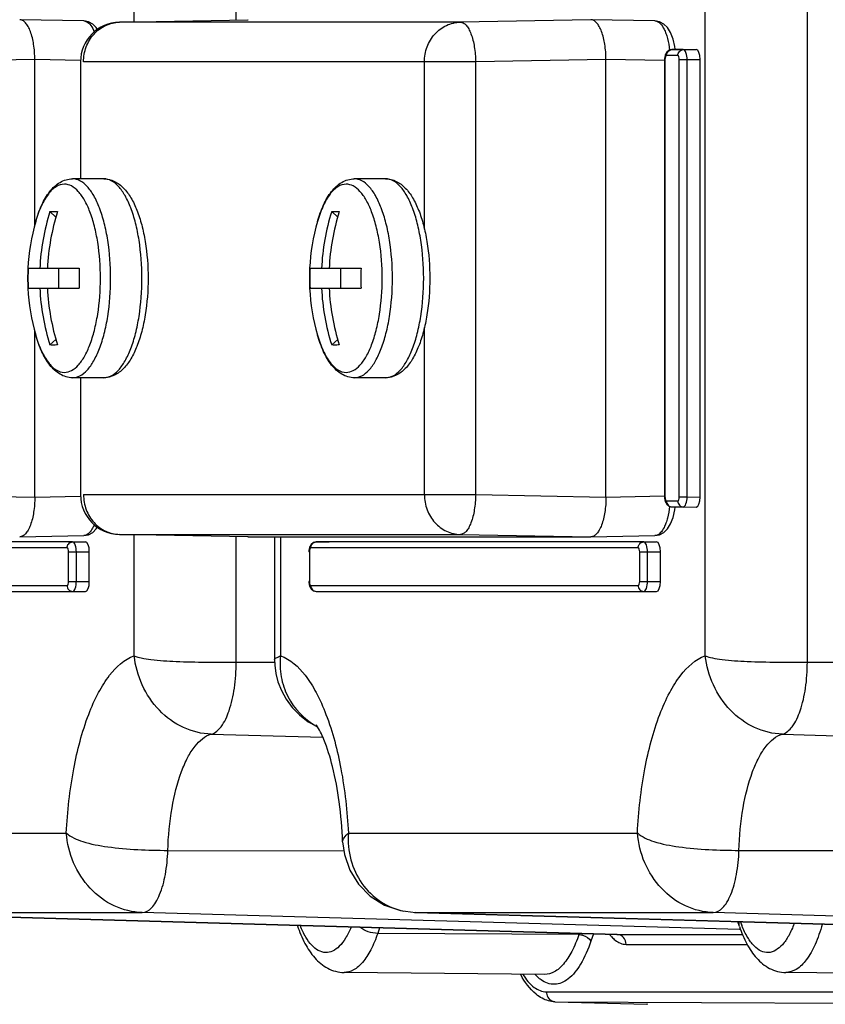
# Model space of a CAD drawing. Units: millimetres. Extents: x 400 to 2764, y -488 to 1601.
# Drawn here: x 1233 to 1273, y 95 to 144 of the extents above; entities that cross this region are included whole.
import ezdxf

# ---------------------------------------------------------------- set-up
doc = ezdxf.new("R2010")
doc.units = ezdxf.units.MM
doc.header["$LTSCALE"] = 5
doc.layers.get('0').update_dxf_attribs({"linetype": 'CONTINUOUS'})

msp = doc.modelspace()

# ---------------------------------------------------------------- linework, layer by layer
for p, q in [((1272.475, 111.906), (1272.475, 150.506)), ((1267.346, 112.227), (1267.346, 150.185)), ((1238.645, 144.097), (1238.645, 145.508)), ((1243.774, 144.195), (1243.774, 145.46)), ((1236.111, 144.145), (1232.893, 144.206)), ((1236.111, 144.145), (1236.111, 144.145)), ((1237.909, 144.083), (1237.915, 144.083)), ((1237.909, 144.083), (1237.915, 144.083)), ((1237.909, 144.083), (1237.909, 144.083)), ((1237.915, 144.083), (1244.362, 144.206)), ((1255.042, 144.083), (1237.915, 144.083)), ((1244.362, 144.206), (1244.367, 144.206)), ((1261.588, 144.206), (1255.042, 144.083)), ((1264.812, 144.145), (1261.594, 144.206)), ((1264.812, 144.145), (1264.812, 144.145)), ((1265.67, 142.7), (1265.534, 142.67)), ((1265.67, 142.7), (1266.24, 142.705)), ((1266.24, 142.7), (1265.67, 142.7)), ((1265.67, 142.7), (1265.67, 142.7)), ((1266.24, 142.7), (1266.891, 142.706)), ((1233.652, 142.206), (1227.106, 142.084)), ((1233.652, 133.883), (1233.652, 142.206)), ((1235.955, 142.162), (1233.652, 142.206)), ((1235.947, 142.084), (1235.947, 136.206)), ((1255.807, 142.084), (1236.099, 142.084)), ((1253.227, 133.67), (1253.227, 142.084)), ((1262.354, 142.206), (1255.807, 142.084)), ((1255.807, 120.329), (1255.807, 142.084)), ((1262.354, 120.206), (1262.354, 142.206)), ((1265.295, 142.15), (1262.354, 142.206)), ((1265.299, 142.27), (1265.296, 142.2)), ((1265.296, 142.2), (1265.296, 120.212)), ((1265.319, 142.2), (1265.296, 142.2)), ((1265.329, 142.414), (1265.299, 142.27)), ((1265.319, 142.2), (1265.319, 120.212)), ((1265.334, 142.436), (1265.329, 142.414)), ((1265.965, 142.4), (1265.396, 142.4)), ((1266.041, 120.212), (1266.041, 142.2)), ((1266.041, 142.2), (1266.431, 142.2)), ((1266.431, 142.2), (1267.082, 142.206)), ((1266.431, 120.212), (1266.431, 142.2)), ((1267.082, 120.206), (1267.082, 142.206)), ((1237.121, 136.206), (1235.55, 136.206)), ((1251.281, 136.206), (1249.709, 136.206)), ((1234.712, 134.284), (1234.412, 134.556)), ((1248.872, 134.284), (1248.572, 134.556)), ((1233.697, 134.063), (1233.695, 134.058)), ((1247.856, 134.063), (1247.855, 134.058)), ((1233.322, 131.706), (1235.886, 131.706)), ((1234.847, 131.706), (1234.847, 130.706)), ((1247.481, 131.706), (1250.045, 131.706)), ((1249.006, 131.706), (1249.006, 130.706)), ((1233.322, 130.706), (1235.886, 130.706)), ((1247.481, 130.706), (1250.045, 130.706)), ((1253.227, 120.329), (1253.227, 128.738)), ((1233.652, 120.206), (1233.652, 128.531)), ((1233.695, 128.354), (1233.697, 128.35)), ((1247.855, 128.354), (1247.856, 128.35)), ((1234.412, 127.856), (1234.712, 128.129)), ((1248.572, 127.856), (1248.872, 128.129)), ((1237.121, 126.206), (1235.55, 126.206)), ((1235.947, 126.206), (1235.947, 120.329)), ((1251.281, 126.206), (1249.709, 126.206)), ((1227.106, 120.329), (1233.652, 120.206)), ((1236.099, 120.329), (1255.807, 120.329)), ((1255.807, 120.329), (1262.354, 120.206)), ((1233.652, 120.206), (1235.952, 120.25)), ((1262.354, 120.206), (1265.295, 120.262)), ((1265.296, 120.212), (1265.298, 120.154)), ((1265.296, 120.212), (1265.296, 120.212)), ((1265.319, 120.212), (1265.296, 120.212)), ((1265.298, 120.154), (1265.331, 119.984)), ((1265.396, 120.012), (1265.965, 120.012)), ((1266.041, 120.212), (1266.431, 120.212)), ((1266.431, 120.212), (1267.082, 120.206)), ((1265.529, 119.745), (1265.67, 119.712)), ((1265.67, 119.712), (1266.24, 119.712)), ((1265.67, 119.712), (1266.24, 119.707)), ((1265.67, 119.712), (1265.67, 119.712)), ((1266.24, 119.712), (1266.891, 119.706)), ((1237.915, 118.329), (1237.909, 118.329)), ((1237.915, 118.329), (1237.909, 118.329)), ((1244.362, 118.206), (1237.915, 118.329)), ((1237.915, 118.329), (1255.042, 118.329)), ((1238.645, 112.227), (1238.645, 118.315)), ((1255.042, 118.329), (1261.588, 118.206)), ((1235.548, 117.956), (1219.098, 117.95)), ((1232.893, 118.206), (1236.111, 118.267)), ((1235.548, 117.95), (1236.2, 117.956)), ((1236.111, 118.267), (1236.111, 118.267)), ((1243.774, 111.906), (1243.774, 118.217)), ((1244.362, 118.206), (1244.367, 118.206)), ((1244.367, 118.206), (1244.362, 118.206)), ((1244.367, 118.206), (1261.588, 118.206)), ((1245.697, 118.206), (1245.697, 112.036)), ((1246.001, 118.206), (1246.001, 112.228)), ((1247.798, 117.95), (1247.663, 117.92)), ((1247.799, 117.95), (1247.798, 117.95)), ((1264.25, 117.956), (1247.799, 117.95)), ((1247.799, 117.95), (1248.446, 117.956)), ((1261.594, 118.206), (1261.588, 118.206)), ((1261.594, 118.206), (1264.812, 118.267)), ((1264.25, 117.95), (1264.901, 117.956)), ((1264.812, 118.267), (1264.812, 118.267)), ((1235.274, 117.65), (1218.823, 117.65)), ((1235.35, 115.962), (1235.35, 117.45)), ((1235.35, 117.45), (1235.74, 117.45)), ((1235.74, 117.45), (1236.391, 117.456)), ((1235.74, 115.962), (1235.74, 117.45)), ((1236.391, 115.956), (1236.391, 117.456)), ((1247.428, 117.52), (1247.425, 117.45)), ((1247.448, 117.45), (1247.425, 117.45)), ((1247.458, 117.664), (1247.428, 117.52)), ((1247.448, 117.45), (1247.448, 115.962)), ((1247.462, 117.686), (1247.458, 117.664)), ((1263.975, 117.65), (1247.524, 117.65)), ((1264.051, 115.962), (1264.051, 117.45)), ((1264.051, 117.45), (1264.441, 117.45)), ((1264.441, 117.45), (1265.092, 117.456)), ((1264.441, 115.962), (1264.441, 117.45)), ((1265.092, 115.956), (1265.092, 117.456)), ((1235.35, 115.962), (1235.74, 115.962)), ((1235.74, 115.962), (1236.391, 115.956)), ((1247.425, 115.962), (1247.425, 115.962)), ((1247.425, 115.962), (1247.427, 115.904)), ((1247.448, 115.962), (1247.425, 115.962)), ((1264.051, 115.962), (1264.441, 115.962)), ((1264.441, 115.962), (1265.092, 115.956)), ((1218.823, 115.762), (1235.274, 115.762)), ((1219.098, 115.462), (1235.548, 115.456)), ((1235.548, 115.462), (1236.2, 115.456)), ((1247.524, 115.762), (1263.975, 115.762)), ((1247.658, 115.495), (1247.798, 115.462)), ((1247.798, 115.462), (1247.799, 115.462)), ((1247.799, 115.462), (1264.25, 115.462)), ((1247.799, 115.462), (1248.446, 115.456)), ((1264.25, 115.462), (1264.901, 115.456)), ((1243.774, 111.906), (1245.702, 111.906)), ((1245.697, 112.037), (1245.697, 112.037)), ((1272.475, 111.906), (1312.356, 111.906)), ((1247.779, 108.701), (1247.865, 108.653)), ((1242.521, 108.287), (1248.123, 108.129)), ((1271.222, 108.287), (1298.615, 107.515)), ((1220.709, 103.318), (1235.235, 103.318)), ((1249.411, 103.318), (1263.936, 103.318)), ((1249.122, 102.881), (1249.122, 102.882)), ((1240.337, 102.445), (1249.181, 102.426)), ((1269.038, 102.445), (1296.697, 102.386)), ((1262.898, 98.219), (1224.084, 99.319)), ((1224.098, 99.319), (1262.898, 98.219)), ((1224.098, 99.319), (1239.044, 99.319)), ((1269.058, 98.468), (1239.044, 99.319)), ((1291.6, 98.219), (1252.785, 99.319)), ((1252.785, 99.319), (1252.785, 99.319)), ((1252.785, 99.319), (1252.799, 99.319)), ((1252.799, 99.319), (1291.6, 98.219)), ((1252.799, 99.319), (1267.746, 99.319)), ((1297.759, 98.468), (1267.746, 99.319)), ((1250.982, 98.557), (1250.885, 98.272)), ((1269.062, 98.615), (1268.978, 98.86)), ((1260.995, 98.209), (1250.885, 98.272)), ((1261.016, 98.272), (1260.995, 98.209)), ((1261.724, 98.252), (1261.595, 97.876)), ((1262.898, 98.219), (1262.917, 98.219)), ((1262.898, 98.219), (1262.917, 98.219)), ((1262.917, 98.219), (1269.237, 98.219)), ((1269.127, 98.466), (1269.058, 98.468)), ((1263.367, 97.719), (1269.457, 97.719)), ((1259.276, 96.21), (1249.194, 96.306)), ((1277.893, 96.244), (1271.39, 96.306)), ((1271.39, 96.306), (1271.39, 96.306)), ((1259.36, 95.337), (1282.321, 95.337)), ((1259.783, 94.838), (1259.81, 94.837)), ((1259.783, 94.838), (1259.785, 94.838)), ((1259.785, 94.838), (1259.81, 94.837)), ((1259.81, 94.837), (1264.414, 94.706)), ((1259.81, 94.837), (1264.414, 94.707)), ((1259.81, 94.837), (1287.402, 94.706)), ((1264.414, 94.707), (1264.441, 94.706)), ((1264.441, 94.706), (1264.414, 94.706))]:
    msp.add_line(p, q)
for points in [[(1236.796, 143.715), (1236.739, 143.806), (1236.561, 143.983), (1236.351, 144.099), (1236.111, 144.145)], [(1265.83, 142.719), (1265.814, 142.851), (1265.724, 143.232), (1265.596, 143.556), (1265.441, 143.806), (1265.262, 143.983), (1265.052, 144.099), (1264.812, 144.145)], [(1265.534, 142.67), (1265.41, 142.573), (1265.334, 142.436)], [(1265.331, 119.984), (1265.405, 119.845), (1265.529, 119.745)], [(1264.812, 118.267), (1265.052, 118.313), (1265.263, 118.43), (1265.441, 118.608), (1265.597, 118.857), (1265.725, 119.183), (1265.814, 119.565), (1265.83, 119.693)], [(1236.111, 118.267), (1236.351, 118.313), (1236.562, 118.43), (1236.74, 118.608), (1236.794, 118.695)], [(1247.663, 117.92), (1247.539, 117.823), (1247.462, 117.686)], [(1247.427, 115.904), (1247.46, 115.734), (1247.462, 115.729)], [(1247.462, 115.729), (1247.534, 115.595), (1247.658, 115.495)], [(1245.697, 112.036), (1245.707, 111.76), (1245.763, 111.343), (1245.873, 110.911), (1246.045, 110.474), (1246.281, 110.044), (1246.584, 109.634), (1246.955, 109.253), (1247.394, 108.915), (1247.779, 108.701)], [(1249.122, 102.882), (1249.207, 102.23), (1249.477, 101.444), (1249.917, 100.739), (1250.508, 100.147), (1251.221, 99.698), (1252.023, 99.417), (1252.785, 99.319)]]:
    msp.add_lwpolyline(points)
for centre, radius, start, end in [((1237.947, 142.084), 2, 91.0896, 180), ((1237.947, 142.387), 1.697, 91.0824, 91.2761), ((1244.915, 131.211), 11.022, 162.3362, 177.428), ((1245.297, 131.211), 11.022, 162.3362, 177.428), ((1259.074, 131.211), 11.022, 162.3362, 177.428), ((1259.457, 131.211), 11.022, 162.3362, 177.428), ((1243.591, 131.2), 10.3, 163.89, 177.1775), ((1257.75, 131.2), 10.3, 163.89, 177.1775), ((1243.562, 131.206), 10.27, 177.2015, 182.7974), ((1243.369, 131.206), 10.06, 177.1511, 182.8489), ((1256.629, 131.206), 20.749, 178.6192, 181.3808), ((1257.721, 131.206), 10.27, 177.2015, 182.7974), ((1257.529, 131.206), 10.06, 177.1511, 182.8489), ((1270.788, 131.206), 20.749, 178.6192, 181.3808), ((1243.591, 131.212), 10.3, 182.8214, 196.11), ((1244.915, 131.201), 11.022, 182.572, 197.6638), ((1245.297, 131.201), 11.022, 182.572, 197.6638), ((1257.75, 131.212), 10.3, 182.8214, 196.11), ((1259.074, 131.201), 11.022, 182.572, 197.6638), ((1259.457, 131.201), 11.022, 182.572, 197.6638), ((1237.947, 120.328), 2, 179.9991, 268.9101), ((1237.947, 120.026), 1.697, 268.7239, 268.9176), ((1249.417, 111.672), 3.386, 241.0771, 241.9607), ((1252.896, 102.725), 3.407, 267.1754, 268.3794), ((1274.372, 100.739), 5.585, 199.7839, 201.9228), ((1264.109, 99.457), 2.003, 218.4551, 223.0318), ((1259.821, 95.258), 0.421, 264.9028, 268.371)]:
    msp.add_arc(centre, radius, start, end)
for centre, start_param, end_param in [((1266.891, 142.206), -1.570707, 0.000013), ((1266.891, 120.206), -3.141606, -1.570886), ((1236.2, 117.456), -1.570707, 0.000013), ((1264.901, 117.456), -1.570707, 0.000013), ((1236.2, 115.956), -3.141606, -1.570886), ((1264.901, 115.956), -3.141606, -1.570886)]:
    msp.add_ellipse(centre, major_axis=(0, 0.5), ratio=0.382683, start_param=start_param, end_param=end_param)
for points, knots in [([(1233.652, 142.206), (1233.652, 142.461), (1233.618, 142.939), (1233.489, 143.497), (1233.329, 143.854), (1233.201, 144.044), (1233.057, 144.171), (1232.944, 144.205), (1232.893, 144.206)], [0, 0, 0, 0, 0.336501, 0.630486, 0.751192, 0.851344, 0.932162, 1, 1, 1, 1]), ([(1236.099, 142.084), (1236.099, 142.34), (1236.191, 142.851), (1236.586, 143.51), (1237.186, 143.963), (1237.671, 144.078), (1237.909, 144.083)], [0, 0, 0, 0, 0.258941, 0.512791, 0.759184, 1, 1, 1, 1]), ([(1236.111, 144.145), (1236.161, 144.144), (1236.304, 144.102), (1236.496, 143.9), (1236.592, 143.704), (1236.639, 143.588)], [0, 0, 0, 0, 0.187089, 0.534014, 1, 1, 1, 1]), ([(1253.227, 142.084), (1253.227, 142.34), (1253.318, 142.853), (1253.715, 143.512), (1254.317, 143.965), (1254.803, 144.079), (1255.042, 144.083)], [0, 0, 0, 0, 0.25896, 0.512812, 0.759189, 1, 1, 1, 1]), ([(1255.042, 144.083), (1255.092, 144.083), (1255.202, 144.05), (1255.342, 143.925), (1255.469, 143.735), (1255.628, 143.378), (1255.762, 142.819), (1255.803, 142.34), (1255.807, 142.084)], [0, 0, 0, 0, 0.065582, 0.144952, 0.244551, 0.365428, 0.661161, 1, 1, 1, 1]), ([(1262.354, 142.206), (1262.354, 142.461), (1262.319, 142.939), (1262.19, 143.497), (1262.031, 143.854), (1261.902, 144.044), (1261.758, 144.171), (1261.645, 144.205), (1261.594, 144.206)], [0, 0, 0, 0, 0.336501, 0.630486, 0.751192, 0.851344, 0.932162, 1, 1, 1, 1]), ([(1264.812, 144.145), (1265.02, 144.141), (1265.238, 143.843), (1265.374, 143.507), (1265.481, 143.154), (1265.526, 142.871), (1265.546, 142.674)], [0, 0, 0, 0, 0.362087, 0.499445, 0.65348, 1, 1, 1, 1]), ([(1265.396, 142.4), (1265.396, 142.475), (1265.449, 142.629), (1265.599, 142.699), (1265.67, 142.7)], [0, 0, 0, 0, 0.513914, 1, 1, 1, 1]), ([(1265.965, 142.4), (1265.965, 142.475), (1266.018, 142.629), (1266.168, 142.699), (1266.24, 142.7)], [0, 0, 0, 0, 0.513914, 1, 1, 1, 1]), ([(1266.431, 142.2), (1266.43, 142.319), (1266.42, 142.486), (1266.306, 142.7), (1266.24, 142.7)], [0, 0, 0, 0, 0.642981, 1, 1, 1, 1]), ([(1265.396, 142.4), (1265.369, 142.4), (1265.323, 142.315), (1265.319, 142.248), (1265.319, 142.2)], [0, 0, 0, 0, 0.355898, 1, 1, 1, 1]), ([(1266.041, 142.2), (1266.041, 142.248), (1266.037, 142.315), (1265.992, 142.4), (1265.965, 142.4)], [0, 0, 0, 0, 0.640524, 1, 1, 1, 1]), ([(1233.697, 134.063), (1233.78, 134.35), (1233.968, 134.877), (1234.36, 135.564), (1234.802, 135.989), (1235.217, 136.174), (1235.439, 136.206), (1235.55, 136.206)], [0, 0, 0, 0, 0.296879, 0.553477, 0.78061, 0.890024, 1, 1, 1, 1]), ([(1235.55, 126.206), (1235.678, 126.206), (1235.961, 126.287), (1236.323, 126.599), (1236.647, 127.073), (1236.929, 127.697), (1237.161, 128.451), (1237.397, 129.628), (1237.508, 131.204), (1237.397, 132.78), (1237.162, 133.958), (1236.93, 134.712), (1236.649, 135.337), (1236.324, 135.812), (1235.961, 136.125), (1235.678, 136.206), (1235.55, 136.206)], [0, 0, 0, 0, 0.033818, 0.074, 0.123853, 0.184057, 0.253772, 0.331256, 0.499814, 0.668397, 0.745916, 0.815692, 0.875972, 0.925899, 0.966139, 1, 1, 1, 1]), ([(1237.121, 136.206), (1237.305, 136.206), (1237.681, 136.111), (1238.143, 135.749), (1238.511, 135.239), (1238.808, 134.608), (1239.043, 133.867), (1239.278, 132.728), (1239.388, 131.206), (1239.278, 129.684), (1239.043, 128.545), (1238.808, 127.804), (1238.511, 127.173), (1238.143, 126.664), (1237.681, 126.301), (1237.305, 126.206), (1237.121, 126.206)], [0, 0, 0, 0, 0.046676, 0.094495, 0.146392, 0.204973, 0.270876, 0.343283, 0.500008, 0.656731, 0.729135, 0.795036, 0.853615, 0.905511, 0.953323, 1, 1, 1, 1]), ([(1237.121, 126.206), (1237.25, 126.206), (1237.533, 126.287), (1237.896, 126.599), (1238.22, 127.074), (1238.502, 127.698), (1238.733, 128.453), (1238.969, 129.63), (1239.08, 131.206), (1238.969, 132.782), (1238.733, 133.959), (1238.502, 134.714), (1238.22, 135.338), (1237.896, 135.813), (1237.533, 136.125), (1237.25, 136.206), (1237.121, 136.206)], [0, 0, 0, 0, 0.033833, 0.074042, 0.123938, 0.184191, 0.253945, 0.331445, 0.5, 0.668555, 0.746055, 0.815808, 0.876062, 0.925958, 0.966167, 1, 1, 1, 1]), ([(1247.856, 134.063), (1247.939, 134.35), (1248.128, 134.877), (1248.519, 135.564), (1248.961, 135.989), (1249.376, 136.174), (1249.598, 136.206), (1249.709, 136.206)], [0, 0, 0, 0, 0.296879, 0.553477, 0.78061, 0.890024, 1, 1, 1, 1]), ([(1249.709, 126.206), (1249.837, 126.206), (1250.12, 126.287), (1250.483, 126.599), (1250.807, 127.073), (1251.089, 127.697), (1251.32, 128.451), (1251.556, 129.628), (1251.668, 131.204), (1251.556, 132.78), (1251.321, 133.958), (1251.09, 134.712), (1250.808, 135.337), (1250.483, 135.812), (1250.12, 136.125), (1249.837, 136.206), (1249.709, 136.206)], [0, 0, 0, 0, 0.033818, 0.074, 0.123853, 0.184057, 0.253772, 0.331256, 0.499814, 0.668397, 0.745916, 0.815692, 0.875972, 0.925899, 0.966139, 1, 1, 1, 1]), ([(1251.281, 136.206), (1251.464, 136.206), (1251.841, 136.111), (1252.303, 135.749), (1252.67, 135.239), (1252.967, 134.608), (1253.202, 133.867), (1253.437, 132.728), (1253.548, 131.206), (1253.437, 129.684), (1253.202, 128.545), (1252.967, 127.804), (1252.67, 127.173), (1252.303, 126.664), (1251.841, 126.301), (1251.464, 126.206), (1251.281, 126.206)], [0, 0, 0, 0, 0.046676, 0.094495, 0.146392, 0.204973, 0.270876, 0.343283, 0.500008, 0.656731, 0.729135, 0.795036, 0.853615, 0.905511, 0.953323, 1, 1, 1, 1]), ([(1251.281, 126.206), (1251.409, 126.206), (1251.692, 126.287), (1252.055, 126.599), (1252.379, 127.074), (1252.661, 127.698), (1252.892, 128.453), (1253.128, 129.63), (1253.239, 131.206), (1253.128, 132.782), (1252.892, 133.959), (1252.661, 134.714), (1252.379, 135.338), (1252.055, 135.813), (1251.692, 136.125), (1251.409, 136.206), (1251.281, 136.206)], [0, 0, 0, 0, 0.033833, 0.074042, 0.123938, 0.184191, 0.253945, 0.331445, 0.5, 0.668555, 0.746055, 0.815808, 0.876062, 0.925958, 0.966167, 1, 1, 1, 1]), ([(1235.14, 135.936), (1234.996, 135.936), (1234.671, 135.824), (1234.282, 135.417), (1233.944, 134.813), (1233.774, 134.331), (1233.697, 134.063)], [0, 0, 0, 0, 0.173118, 0.388694, 0.664473, 1, 1, 1, 1]), ([(1235.14, 126.476), (1235.261, 126.476), (1235.528, 126.552), (1235.872, 126.847), (1236.178, 127.296), (1236.445, 127.886), (1236.664, 128.6), (1236.887, 129.713), (1236.993, 131.204), (1236.888, 132.696), (1236.665, 133.809), (1236.446, 134.523), (1236.179, 135.115), (1235.872, 135.564), (1235.529, 135.86), (1235.261, 135.936), (1235.14, 135.936)], [0, 0, 0, 0, 0.033818, 0.074, 0.123853, 0.184057, 0.253772, 0.331256, 0.499814, 0.668397, 0.745916, 0.815692, 0.875972, 0.925899, 0.966139, 1, 1, 1, 1]), ([(1249.299, 135.936), (1249.155, 135.936), (1248.831, 135.824), (1248.441, 135.417), (1248.103, 134.813), (1247.934, 134.331), (1247.856, 134.063)], [0, 0, 0, 0, 0.173118, 0.388694, 0.664473, 1, 1, 1, 1]), ([(1249.299, 126.476), (1249.42, 126.476), (1249.688, 126.552), (1250.031, 126.847), (1250.338, 127.296), (1250.604, 127.886), (1250.823, 128.6), (1251.046, 129.713), (1251.152, 131.204), (1251.047, 132.696), (1250.824, 133.809), (1250.605, 134.523), (1250.339, 135.115), (1250.032, 135.564), (1249.688, 135.86), (1249.42, 135.936), (1249.299, 135.936)], [0, 0, 0, 0, 0.033818, 0.074, 0.123853, 0.184057, 0.253772, 0.331256, 0.499814, 0.668397, 0.745916, 0.815692, 0.875972, 0.925899, 0.966139, 1, 1, 1, 1]), ([(1234.412, 134.556), (1234.427, 134.557), (1234.487, 134.562), (1234.548, 134.564), (1234.594, 134.564)], [0, 0, 0, 0, 0.240872, 1, 1, 1, 1]), ([(1234.594, 134.564), (1234.611, 134.564), (1234.678, 134.564), (1234.744, 134.56), (1234.795, 134.556)], [0, 0, 0, 0, 0.241236, 1, 1, 1, 1]), ([(1248.572, 134.556), (1248.586, 134.557), (1248.647, 134.562), (1248.708, 134.564), (1248.754, 134.564)], [0, 0, 0, 0, 0.240872, 1, 1, 1, 1]), ([(1248.754, 134.564), (1248.77, 134.564), (1248.837, 134.564), (1248.904, 134.56), (1248.954, 134.556)], [0, 0, 0, 0, 0.241236, 1, 1, 1, 1]), ([(1235.55, 126.206), (1235.439, 126.206), (1235.217, 126.238), (1234.802, 126.423), (1234.36, 126.848), (1233.968, 127.535), (1233.78, 128.063), (1233.697, 128.35)], [0, 0, 0, 0, 0.109992, 0.219359, 0.446515, 0.703116, 1, 1, 1, 1]), ([(1233.697, 128.35), (1233.774, 128.082), (1233.944, 127.6), (1234.282, 126.996), (1234.671, 126.588), (1234.995, 126.476), (1235.14, 126.476)], [0, 0, 0, 0, 0.335418, 0.611209, 0.826829, 1, 1, 1, 1]), ([(1249.709, 126.206), (1249.598, 126.206), (1249.376, 126.238), (1248.961, 126.423), (1248.519, 126.848), (1248.127, 127.535), (1247.939, 128.063), (1247.856, 128.35)], [0, 0, 0, 0, 0.109992, 0.219359, 0.446515, 0.703116, 1, 1, 1, 1]), ([(1247.856, 128.35), (1247.934, 128.082), (1248.103, 127.6), (1248.441, 126.996), (1248.83, 126.588), (1249.155, 126.476), (1249.299, 126.476)], [0, 0, 0, 0, 0.335418, 0.611209, 0.826829, 1, 1, 1, 1]), ([(1234.594, 127.848), (1234.579, 127.848), (1234.518, 127.848), (1234.457, 127.852), (1234.412, 127.856)], [0, 0, 0, 0, 0.259299, 1, 1, 1, 1]), ([(1234.795, 127.856), (1234.778, 127.855), (1234.711, 127.85), (1234.644, 127.848), (1234.594, 127.848)], [0, 0, 0, 0, 0.258865, 1, 1, 1, 1]), ([(1248.754, 127.848), (1248.738, 127.848), (1248.677, 127.848), (1248.616, 127.852), (1248.572, 127.856)], [0, 0, 0, 0, 0.259299, 1, 1, 1, 1]), ([(1248.954, 127.856), (1248.937, 127.855), (1248.87, 127.85), (1248.803, 127.848), (1248.754, 127.848)], [0, 0, 0, 0, 0.258865, 1, 1, 1, 1]), ([(1236.099, 120.329), (1236.099, 120.072), (1236.191, 119.561), (1236.586, 118.902), (1237.186, 118.45), (1237.671, 118.334), (1237.909, 118.329)], [0, 0, 0, 0, 0.258942, 0.512792, 0.759185, 1, 1, 1, 1]), ([(1253.227, 120.329), (1253.227, 120.072), (1253.318, 119.559), (1253.715, 118.9), (1254.317, 118.447), (1254.803, 118.333), (1255.042, 118.329)], [0, 0, 0, 0, 0.25896, 0.512812, 0.759189, 1, 1, 1, 1]), ([(1255.807, 120.329), (1255.803, 120.073), (1255.762, 119.593), (1255.628, 119.034), (1255.469, 118.677), (1255.342, 118.487), (1255.202, 118.362), (1255.092, 118.329), (1255.042, 118.329)], [0, 0, 0, 0, 0.338839, 0.634572, 0.755449, 0.855048, 0.934418, 1, 1, 1, 1]), ([(1233.652, 120.206), (1233.652, 119.951), (1233.618, 119.473), (1233.489, 118.915), (1233.329, 118.558), (1233.201, 118.368), (1233.057, 118.241), (1232.944, 118.207), (1232.893, 118.206)], [0, 0, 0, 0, 0.336501, 0.630486, 0.751192, 0.851344, 0.932162, 1, 1, 1, 1]), ([(1262.354, 120.206), (1262.354, 119.951), (1262.319, 119.473), (1262.19, 118.915), (1262.031, 118.558), (1261.902, 118.368), (1261.758, 118.241), (1261.645, 118.207), (1261.594, 118.206)], [0, 0, 0, 0, 0.336501, 0.630486, 0.751192, 0.851344, 0.932162, 1, 1, 1, 1]), ([(1265.329, 120.115), (1265.331, 120.103), (1265.341, 120.068), (1265.358, 120.028), (1265.381, 120.016)], [0, 0, 0, 0, 0.322556, 1, 1, 1, 1]), ([(1265.381, 120.016), (1265.383, 120.015), (1265.388, 120.013), (1265.393, 120.012), (1265.396, 120.012)], [0, 0, 0, 0, 0.514754, 1, 1, 1, 1]), ([(1265.396, 120.012), (1265.396, 119.937), (1265.449, 119.783), (1265.599, 119.713), (1265.67, 119.712)], [0, 0, 0, 0, 0.513914, 1, 1, 1, 1]), ([(1265.965, 120.012), (1265.991, 120.012), (1266.038, 120.097), (1266.041, 120.164), (1266.041, 120.212)], [0, 0, 0, 0, 0.355898, 1, 1, 1, 1]), ([(1265.965, 120.012), (1265.965, 119.937), (1266.018, 119.783), (1266.168, 119.713), (1266.24, 119.712)], [0, 0, 0, 0, 0.513914, 1, 1, 1, 1]), ([(1266.24, 119.712), (1266.306, 119.712), (1266.42, 119.926), (1266.43, 120.093), (1266.431, 120.212)], [0, 0, 0, 0, 0.356691, 1, 1, 1, 1]), ([(1265.547, 119.74), (1265.527, 119.542), (1265.481, 119.259), (1265.374, 118.905), (1265.238, 118.57), (1265.02, 118.271), (1264.812, 118.267)], [0, 0, 0, 0, 0.34652, 0.500563, 0.63793, 1, 1, 1, 1]), ([(1236.639, 118.826), (1236.607, 118.745), (1236.525, 118.572), (1236.366, 118.351), (1236.188, 118.269), (1236.111, 118.267)], [0, 0, 0, 0, 0.325347, 0.710889, 1, 1, 1, 1]), ([(1235.274, 117.65), (1235.274, 117.725), (1235.327, 117.879), (1235.477, 117.949), (1235.548, 117.95)], [0, 0, 0, 0, 0.513914, 1, 1, 1, 1]), ([(1235.74, 117.45), (1235.739, 117.569), (1235.728, 117.736), (1235.615, 117.95), (1235.548, 117.95)], [0, 0, 0, 0, 0.642981, 1, 1, 1, 1]), ([(1247.524, 117.65), (1247.524, 117.725), (1247.577, 117.879), (1247.728, 117.949), (1247.799, 117.95)], [0, 0, 0, 0, 0.513914, 1, 1, 1, 1]), ([(1263.975, 117.65), (1263.975, 117.725), (1264.028, 117.879), (1264.178, 117.949), (1264.25, 117.95)], [0, 0, 0, 0, 0.513914, 1, 1, 1, 1]), ([(1264.441, 117.45), (1264.44, 117.569), (1264.43, 117.736), (1264.316, 117.95), (1264.25, 117.95)], [0, 0, 0, 0, 0.642981, 1, 1, 1, 1]), ([(1235.35, 117.45), (1235.35, 117.498), (1235.346, 117.565), (1235.3, 117.65), (1235.274, 117.65)], [0, 0, 0, 0, 0.640524, 1, 1, 1, 1]), ([(1247.524, 117.65), (1247.498, 117.65), (1247.452, 117.565), (1247.448, 117.498), (1247.448, 117.45)], [0, 0, 0, 0, 0.355898, 1, 1, 1, 1]), ([(1264.051, 117.45), (1264.051, 117.498), (1264.047, 117.565), (1264.002, 117.65), (1263.975, 117.65)], [0, 0, 0, 0, 0.640524, 1, 1, 1, 1]), ([(1235.274, 115.762), (1235.3, 115.762), (1235.346, 115.847), (1235.35, 115.914), (1235.35, 115.962)], [0, 0, 0, 0, 0.355898, 1, 1, 1, 1]), ([(1235.548, 115.462), (1235.615, 115.462), (1235.728, 115.676), (1235.739, 115.843), (1235.74, 115.962)], [0, 0, 0, 0, 0.356691, 1, 1, 1, 1]), ([(1247.457, 115.865), (1247.46, 115.853), (1247.469, 115.818), (1247.487, 115.778), (1247.51, 115.766)], [0, 0, 0, 0, 0.322556, 1, 1, 1, 1]), ([(1263.975, 115.762), (1264.001, 115.762), (1264.048, 115.847), (1264.051, 115.914), (1264.051, 115.962)], [0, 0, 0, 0, 0.355898, 1, 1, 1, 1]), ([(1264.25, 115.462), (1264.316, 115.462), (1264.43, 115.676), (1264.44, 115.843), (1264.441, 115.962)], [0, 0, 0, 0, 0.356691, 1, 1, 1, 1]), ([(1235.274, 115.762), (1235.274, 115.687), (1235.327, 115.533), (1235.477, 115.463), (1235.548, 115.462)], [0, 0, 0, 0, 0.513914, 1, 1, 1, 1]), ([(1247.51, 115.766), (1247.512, 115.765), (1247.517, 115.763), (1247.522, 115.762), (1247.524, 115.762)], [0, 0, 0, 0, 0.514754, 1, 1, 1, 1]), ([(1247.524, 115.762), (1247.524, 115.687), (1247.577, 115.533), (1247.728, 115.463), (1247.799, 115.462)], [0, 0, 0, 0, 0.513914, 1, 1, 1, 1]), ([(1263.975, 115.762), (1263.975, 115.687), (1264.028, 115.533), (1264.178, 115.463), (1264.25, 115.462)], [0, 0, 0, 0, 0.513914, 1, 1, 1, 1]), ([(1235.235, 103.318), (1235.29, 104.399), (1235.515, 106.422), (1236.121, 108.787), (1236.808, 110.341), (1237.47, 111.416), (1238.148, 112.055), (1238.645, 112.227)], [0, 0, 0, 0, 0.328111, 0.615167, 0.736457, 0.840726, 1, 1, 1, 1]), ([(1242.521, 108.287), (1242.041, 108.301), (1241.061, 108.54), (1239.835, 109.44), (1238.978, 110.723), (1238.703, 111.724), (1238.645, 112.228)], [0, 0, 0, 0, 0.240494, 0.489534, 0.745715, 1, 1, 1, 1]), ([(1238.645, 112.228), (1238.759, 112.178), (1239.041, 112.106), (1239.744, 111.995), (1240.833, 111.929), (1242.262, 111.903), (1243.269, 111.906), (1243.774, 111.906)], [0, 0, 0, 0, 0.072731, 0.167873, 0.414317, 0.705981, 1, 1, 1, 1]), ([(1242.521, 108.287), (1242.719, 108.339), (1243.118, 108.717), (1243.472, 109.538), (1243.72, 110.643), (1243.774, 111.469), (1243.774, 111.906)], [0, 0, 0, 0, 0.153965, 0.380043, 0.671576, 1, 1, 1, 1]), ([(1245.697, 112.037), (1245.697, 112.074), (1245.83, 112.147), (1245.923, 112.196), (1246.002, 112.228)], [0, 0, 0, 0, 0.303824, 1, 1, 1, 1]), ([(1246.002, 112.228), (1245.965, 111.877), (1245.983, 111.162), (1246.425, 109.838), (1247.186, 109.036), (1247.78, 108.708)], [0, 0, 0, 0, 0.256066, 0.509223, 1, 1, 1, 1]), ([(1246.001, 112.228), (1246.497, 112.055), (1247.176, 111.416), (1247.838, 110.341), (1248.524, 108.787), (1249.13, 106.422), (1249.356, 104.399), (1249.411, 103.318)], [0, 0, 0, 0, 0.159281, 0.263549, 0.384837, 0.67189, 1, 1, 1, 1]), ([(1263.936, 103.318), (1263.991, 104.399), (1264.216, 106.422), (1264.823, 108.787), (1265.509, 110.341), (1266.171, 111.416), (1266.849, 112.055), (1267.346, 112.227)], [0, 0, 0, 0, 0.328111, 0.615167, 0.736457, 0.840726, 1, 1, 1, 1]), ([(1271.222, 108.287), (1270.743, 108.301), (1269.762, 108.54), (1268.536, 109.44), (1267.679, 110.723), (1267.404, 111.724), (1267.346, 112.228)], [0, 0, 0, 0, 0.240494, 0.489534, 0.745715, 1, 1, 1, 1]), ([(1267.346, 112.228), (1267.461, 112.178), (1267.742, 112.106), (1268.445, 111.995), (1269.534, 111.929), (1270.963, 111.903), (1271.97, 111.906), (1272.475, 111.906)], [0, 0, 0, 0, 0.072731, 0.167873, 0.414317, 0.705981, 1, 1, 1, 1]), ([(1271.222, 108.287), (1271.42, 108.339), (1271.819, 108.717), (1272.173, 109.538), (1272.421, 110.643), (1272.475, 111.469), (1272.475, 111.906)], [0, 0, 0, 0, 0.153965, 0.380043, 0.671576, 1, 1, 1, 1]), ([(1249.122, 102.881), (1249.095, 103.55), (1248.988, 104.819), (1248.675, 106.543), (1248.276, 107.836), (1247.96, 108.524), (1247.805, 108.748)], [0, 0, 0, 0, 0.331258, 0.628912, 0.86508, 1, 1, 1, 1]), ([(1240.337, 102.445), (1240.358, 103.161), (1240.484, 104.502), (1240.864, 106.071), (1241.311, 107.099), (1241.741, 107.795), (1242.196, 108.202), (1242.521, 108.287)], [0, 0, 0, 0, 0.330287, 0.619866, 0.74138, 0.844818, 1, 1, 1, 1]), ([(1269.038, 102.445), (1269.059, 103.161), (1269.185, 104.502), (1269.565, 106.071), (1270.013, 107.099), (1270.442, 107.795), (1270.897, 108.202), (1271.222, 108.287)], [0, 0, 0, 0, 0.330287, 0.619866, 0.74138, 0.844818, 1, 1, 1, 1]), ([(1239.045, 99.319), (1238.565, 99.333), (1237.584, 99.574), (1236.364, 100.487), (1235.523, 101.791), (1235.276, 102.808), (1235.235, 103.319)], [0, 0, 0, 0, 0.2399, 0.488116, 0.743843, 1, 1, 1, 1]), ([(1235.235, 103.319), (1235.467, 103.115), (1236.167, 102.813), (1237.883, 102.506), (1239.328, 102.448), (1240.337, 102.445)], [0, 0, 0, 0, 0.177027, 0.422438, 1, 1, 1, 1]), ([(1249.122, 102.882), (1249.119, 102.951), (1249.205, 103.123), (1249.331, 103.244), (1249.411, 103.318)], [0, 0, 0, 0, 0.389694, 1, 1, 1, 1]), ([(1249.411, 103.318), (1249.374, 102.87), (1249.454, 101.962), (1250.023, 100.739), (1250.974, 99.813), (1251.788, 99.475), (1252.205, 99.388)], [0, 0, 0, 0, 0.257264, 0.509282, 0.756178, 1, 1, 1, 1]), ([(1267.746, 99.319), (1267.266, 99.333), (1266.285, 99.574), (1265.065, 100.487), (1264.225, 101.791), (1263.977, 102.808), (1263.936, 103.319)], [0, 0, 0, 0, 0.2399, 0.488116, 0.743843, 1, 1, 1, 1]), ([(1263.936, 103.319), (1264.168, 103.115), (1264.868, 102.813), (1266.584, 102.506), (1268.029, 102.448), (1269.038, 102.445)], [0, 0, 0, 0, 0.177027, 0.422438, 1, 1, 1, 1]), ([(1239.045, 99.319), (1239.22, 99.319), (1239.504, 99.496), (1239.754, 99.851), (1240.025, 100.405), (1240.25, 101.283), (1240.325, 102.039), (1240.337, 102.445)], [0, 0, 0, 0, 0.147122, 0.246663, 0.366408, 0.659471, 1, 1, 1, 1]), ([(1267.746, 99.319), (1267.922, 99.319), (1268.205, 99.496), (1268.455, 99.851), (1268.726, 100.405), (1268.951, 101.283), (1269.026, 102.039), (1269.038, 102.445)], [0, 0, 0, 0, 0.147122, 0.246663, 0.366408, 0.659471, 1, 1, 1, 1]), ([(1246.853, 98.654), (1246.956, 98.348), (1247.189, 97.778), (1247.679, 97.025), (1248.343, 96.463), (1248.909, 96.309), (1249.192, 96.306)], [0, 0, 0, 0, 0.274277, 0.522271, 0.759328, 1, 1, 1, 1]), ([(1249.546, 98.577), (1249.466, 98.387), (1249.299, 98.049), (1248.99, 97.633), (1248.646, 97.365), (1248.122, 97.24), (1247.601, 97.583), (1247.242, 98.106), (1247.074, 98.456), (1246.996, 98.65)], [0, 0, 0, 0, 0.161192, 0.294833, 0.403655, 0.496997, 0.698814, 0.835689, 1, 1, 1, 1]), ([(1269.062, 98.615), (1269.165, 98.315), (1269.398, 97.752), (1269.888, 97.01), (1270.549, 96.458), (1271.111, 96.308), (1271.391, 96.306)], [0, 0, 0, 0, 0.273578, 0.521418, 0.75881, 1, 1, 1, 1]), ([(1271.815, 98.76), (1271.736, 98.552), (1271.567, 98.177), (1271.202, 97.616), (1270.664, 97.236), (1270.115, 97.366), (1269.76, 97.651), (1269.441, 98.093), (1269.271, 98.452), (1269.19, 98.653)], [0, 0, 0, 0, 0.165981, 0.304009, 0.504963, 0.596909, 0.704819, 0.838342, 1, 1, 1, 1]), ([(1273.221, 98.726), (1273.124, 98.38), (1272.912, 97.757), (1272.484, 96.976), (1271.99, 96.448), (1271.574, 96.304), (1271.39, 96.306)], [0, 0, 0, 0, 0.336571, 0.612982, 0.828148, 1, 1, 1, 1]), ([(1250.885, 98.272), (1250.787, 97.987), (1250.578, 97.474), (1250.177, 96.837), (1249.721, 96.414), (1249.357, 96.304), (1249.194, 96.306)], [0, 0, 0, 0, 0.331159, 0.60406, 0.820857, 1, 1, 1, 1]), ([(1260.995, 98.209), (1260.895, 97.919), (1260.683, 97.398), (1260.275, 96.75), (1259.812, 96.32), (1259.442, 96.209), (1259.276, 96.21)], [0, 0, 0, 0, 0.331168, 0.604055, 0.820859, 1, 1, 1, 1]), ([(1260.995, 98.209), (1261.057, 98.209), (1261.287, 98.175), (1261.528, 98.034), (1261.595, 97.876)], [0, 0, 0, 0, 0.267911, 1, 1, 1, 1]), ([(1262.645, 98.09), (1262.699, 98.032), (1262.896, 97.844), (1263.171, 97.719), (1263.367, 97.719)], [0, 0, 0, 0, 0.2882, 1, 1, 1, 1]), ([(1263.367, 97.719), (1263.367, 97.843), (1263.28, 98.096), (1263.034, 98.215), (1262.917, 98.219)], [0, 0, 0, 0, 0.513768, 1, 1, 1, 1]), ([(1261.595, 97.876), (1261.458, 97.475), (1261.162, 96.786), (1260.566, 95.978), (1259.783, 95.608), (1259.288, 95.798), (1259.093, 95.936)], [0, 0, 0, 0, 0.34484, 0.607755, 0.805558, 1, 1, 1, 1]), ([(1259.152, 95.007), (1259.042, 95.065), (1258.59, 95.369), (1258.27, 95.831), (1258.074, 96.198)], [0, 0, 0, 0, 0.230753, 1, 1, 1, 1]), ([(1258.184, 96.206), (1258.335, 95.963), (1258.644, 95.552), (1259.143, 95.337), (1259.36, 95.337)], [0, 0, 0, 0, 0.569324, 1, 1, 1, 1]), ([(1259.093, 95.936), (1259.067, 95.955), (1258.958, 96.036), (1258.86, 96.131), (1258.789, 96.207)], [0, 0, 0, 0, 0.237036, 1, 1, 1, 1]), ([(1259.36, 95.337), (1259.36, 95.242), (1259.409, 95.053), (1259.554, 94.918), (1259.636, 94.879)], [0, 0, 0, 0, 0.509735, 1, 1, 1, 1])]:
    msp.add_open_spline(points, degree=3, knots=knots)
for points in [[(1265.319, 120.212), (1265.319, 120.18), (1265.322, 120.147), (1265.329, 120.115)], [(1247.448, 115.962), (1247.448, 115.93), (1247.451, 115.897), (1247.457, 115.865)], [(1250.885, 98.272), (1250.566, 98.274), (1250.233, 98.388), (1249.98, 98.582)], [(1269.062, 98.615), (1269.036, 98.691), (1269.036, 98.779), (1269.056, 98.857)], [(1259.785, 94.838), (1259.567, 94.843), (1259.346, 94.906), (1259.152, 95.007)], [(1259.636, 94.879), (1259.683, 94.857), (1259.733, 94.843), (1259.784, 94.839)]]:
    msp.add_open_spline(points, degree=3)

doc.saveas('drawing.dxf')
